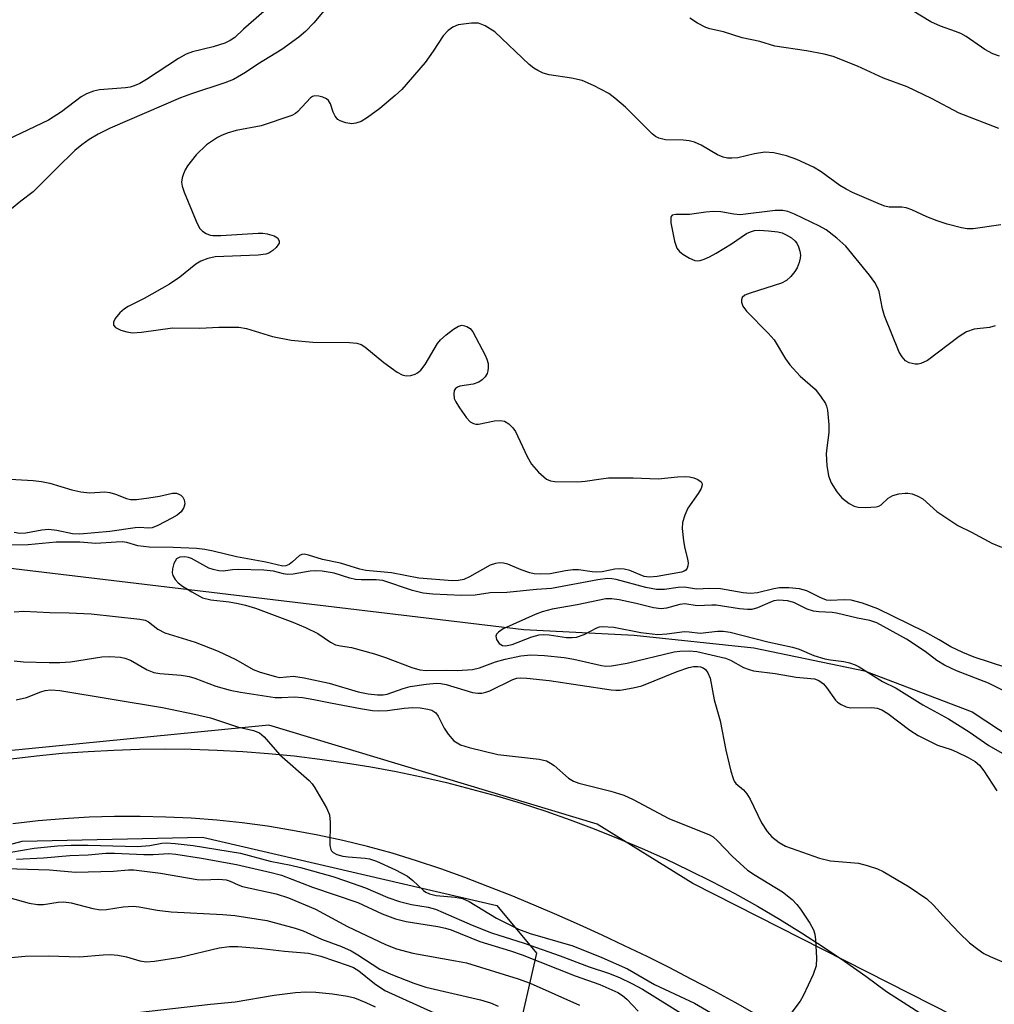
# Model space of a CAD drawing. Units: inches. Extents: x 1219771 to 1225771, y 565454 to 569455.
# Drawn here: x 1220277 to 1220463, y 566269 to 566457 of the extents above; entities that cross this region are included whole.
import ezdxf

# ---------------------------------------------------------------- set-up
doc = ezdxf.new("R2010")
doc.units = ezdxf.units.IN
doc.header["$MEASUREMENT"] = 0
for name, color, linetype in [('HYDRO-Single Line Stream', 4, 'Continuous'), ('NTRL-Trees', 3, 'Continuous'), ('TRANS-Road', 130, 'Continuous'), ('Undefined', 1, 'Continuous')]:
    doc.layers.add(name, color=color, linetype=linetype)

msp = doc.modelspace()

# ---------------------------------------------------------------- linework, layer by layer
at = {"layer": 'HYDRO-Single Line Stream'}
msp.add_lwpolyline([(1220072.13, 566439.79), (1220099.49, 566424.16), (1220119.49, 566414.23), (1220150.37, 566404.51), (1220169.23, 566395.79), (1220174.36, 566389.7), (1220177.63, 566385.96), (1220181.13, 566381.75), (1220183.9, 566375.77), (1220187.66, 566367.48), (1220194.58, 566361.35), (1220207.53, 566356.33), (1220227.26, 566352.51), (1220239.72, 566351.84), (1220250.6, 566353.36), (1220266.81, 566353.15), (1220373.07, 566340.45), (1220394.12, 566339.39), (1220417.04, 566336.98), (1220438.19, 566332.58), (1220458.84, 566324.69), (1220471.49, 566316.35)], dxfattribs=at)
at = {"layer": 'NTRL-Trees'}
msp.add_lwpolyline([(1220248.01, 566183.05), (1220176.84, 566176.51), (1220109.3, 566187.77), (1220090.78, 566200.12), (1220091.51, 566222.63), (1220116, 566236.74), (1220165.67, 566263.41), (1220200.81, 566279.64), (1220277.06, 566299.98), (1220311.56, 566300.7), (1220367.85, 566287.63), (1220375.47, 566278.55), (1220372.55, 566265.7), (1220362.61, 566257.78), (1220285.21, 566214.58)], close=True, dxfattribs=at)
msp.add_polyline3d([(1220455.22, 566266.52, 0), (1220405.38, 566291.86, 0), (1220387.09, 566303.24, 0), (1220324.27, 566322.13, 0), (1220246.56, 566314.5, 0), (1220160.86, 566290.53, 0), (1220099.86, 566261.12, 0)], dxfattribs=at)
at = {"layer": 'TRANS-Road'}
for points in [[(1220274.92, 566315.71), (1220279.82, 566316.29), (1220284.74, 566316.77), (1220289.66, 566317.14), (1220294.59, 566317.4), (1220299.53, 566317.56), (1220304.46, 566317.61), (1220309.4, 566317.55), (1220314.34, 566317.39), (1220319.26, 566317.12), (1220324.19, 566316.75), (1220329.1, 566316.26), (1220334, 566315.68), (1220338.89, 566314.98), (1220343.77, 566314.18), (1220348.62, 566313.28), (1220353.45, 566312.27), (1220358.27, 566311.16), (1220363.05, 566309.94), (1220367.81, 566308.62), (1220372.54, 566307.2), (1220377.23, 566305.67), (1220381.9, 566304.05), (1220386.52, 566302.32), (1220391.11, 566300.5), (1220395.66, 566298.58), (1220400.16, 566296.56), (1220404.62, 566294.44), (1220409.04, 566292.23), (1220413.4, 566289.92), (1220417.72, 566287.52), (1220421.98, 566285.02), (1220426.18, 566282.43), (1220430.33, 566279.76), (1220434.42, 566276.99), (1220438.45, 566274.14), (1220442.42, 566271.2), (1220616.88, 566159.51)], [(1220417.59, 566266.75), (1220413.45, 566269.08), (1220409.28, 566271.35), (1220405.08, 566273.58), (1220400.86, 566275.75), (1220396.61, 566277.88), (1220392.33, 566279.95), (1220388.03, 566281.97), (1220383.7, 566283.94), (1220379.36, 566285.86), (1220374.99, 566287.72), (1220370.59, 566289.53), (1220366.18, 566291.29), (1220361.74, 566292.99), (1220357.15, 566294.66), (1220352.52, 566296.21), (1220347.84, 566297.63), (1220343.13, 566298.92), (1220338.38, 566300.09), (1220333.61, 566301.13), (1220328.8, 566302.03), (1220323.98, 566302.81), (1220319.14, 566303.45), (1220314.28, 566303.96), (1220309.4, 566304.34), (1220304.52, 566304.58), (1220299.64, 566304.7), (1220294.75, 566304.68), (1220289.87, 566304.52), (1220284.99, 566304.24), (1220280.12, 566303.82), (1220275.27, 566303.27)]]:
    msp.add_lwpolyline(points, dxfattribs=at)
at = {"layer": 'Undefined'}
for points, elevation in [([(1220324.79, 566460.01), (1220319.43, 566455.35), (1220317.74, 566453.78), (1220316.87, 566453.16), (1220315.82, 566452.7), (1220313.62, 566451.98), (1220309.67, 566451.01), (1220308.43, 566450.58), (1220306.97, 566449.75), (1220300.86, 566445.69), (1220299.59, 566444.97), (1220298.49, 566444.48), (1220297.71, 566444.25), (1220296.84, 566444.11), (1220291.82, 566443.77), (1220290.7, 566443.5), (1220289.35, 566442.98), (1220288.35, 566442.38), (1220284.58, 566439.55), (1220282.12, 566437.94), (1220270.21, 566432.3)], 464), ([(1220336.48, 566460.87), (1220332.89, 566456.57), (1220331.28, 566454.91), (1220329.97, 566453.82), (1220326.73, 566451.45), (1220322.13, 566448.64), (1220319.78, 566447.05), (1220317.47, 566445.75), (1220315.84, 566445.1), (1220309.43, 566442.96), (1220307.36, 566442.18), (1220293.88, 566436.39), (1220291.6, 566435.28), (1220289.85, 566434.24), (1220288.45, 566433.23), (1220287.14, 566432.11), (1220283.6, 566428.66), (1220280.33, 566425.34), (1220279.14, 566424.25), (1220276.77, 566422.45), (1220270.97, 566417.73)], 462), ([(1220464.02, 566450.16), (1220462.75, 566450.66), (1220461.27, 566451.44), (1220457.65, 566453.92), (1220456.65, 566454.5), (1220455.64, 566454.92), (1220452.73, 566455.9), (1220450.88, 566456.73), (1220445.57, 566459.98)], 464), ([(1220464.33, 566417.88), (1220459, 566417.17), (1220457.87, 566417.15), (1220456.8, 566417.32), (1220454.06, 566418.03), (1220452.1, 566418.67), (1220450.14, 566419.42), (1220447.27, 566420.75), (1220446.21, 566421.14), (1220445.39, 566421.26), (1220442.91, 566421.3), (1220442.12, 566421.49), (1220441.29, 566421.79), (1220435.94, 566424.11), (1220434.69, 566424.74), (1220433.52, 566425.46), (1220429.95, 566428.02), (1220428.44, 566428.95), (1220425.25, 566430.42), (1220423.27, 566431.1), (1220420.86, 566431.71), (1220419.15, 566431.82), (1220417.14, 566431.52), (1220414.01, 566430.76), (1220412.86, 566430.64), (1220412.01, 566430.68), (1220411.17, 566430.87), (1220410.09, 566431.28), (1220406.97, 566433.15), (1220405.72, 566433.73), (1220404.65, 566433.98), (1220403.55, 566434.12), (1220400.12, 566434.2), (1220398.89, 566434.49), (1220398.26, 566434.82), (1220397.59, 566435.35), (1220392.47, 566440.41), (1220390.45, 566442.17), (1220389.27, 566443.07), (1220386.38, 566444.58), (1220384.22, 566445.51), (1220382.14, 566446), (1220377.87, 566446.62), (1220376.76, 566446.94), (1220375.7, 566447.41), (1220374.97, 566447.86), (1220374.06, 566448.62), (1220367.5, 566454.85), (1220365.64, 566456), (1220364.38, 566456.47), (1220363, 566456.51), (1220360.47, 566456.15), (1220359.46, 566455.74), (1220358.58, 566455.11), (1220357.63, 566454.08), (1220355.69, 566451.11), (1220354.14, 566448.95), (1220349.71, 566443.82), (1220348.42, 566442.63), (1220345.48, 566440.18), (1220343.11, 566438.42), (1220341.89, 566437.71), (1220340.9, 566437.36), (1220340.11, 566437.26), (1220338.97, 566437.43), (1220337.89, 566437.79), (1220337.43, 566438.08), (1220336.94, 566438.72), (1220336.58, 566439.48), (1220336.03, 566441.04), (1220335.66, 566441.68), (1220335.28, 566441.99), (1220334.57, 566442.32), (1220333.8, 566442.53), (1220333.04, 566442.58), (1220332.59, 566442.45), (1220332.19, 566442.18), (1220329.79, 566439.57), (1220329.37, 566439.23), (1220328.62, 566438.82), (1220322.8, 566436.85), (1220318, 566435.96), (1220316.3, 566435.47), (1220315.21, 566435.03), (1220314.46, 566434.64), (1220312.34, 566433.24), (1220310.32, 566431.32), (1220308.72, 566429.19), (1220308.25, 566428.43), (1220307.91, 566427.66), (1220307.68, 566426.89), (1220307.56, 566426.1), (1220307.65, 566425.28), (1220308.03, 566424.16), (1220310.33, 566418.59), (1220311, 566417.28), (1220311.57, 566416.68), (1220312.25, 566416.24), (1220313, 566415.94), (1220313.56, 566415.86), (1220315.04, 566415.87), (1220322.2, 566416.29), (1220323.1, 566416.29), (1220323.96, 566416.18), (1220325.28, 566415.79), (1220325.91, 566415.39), (1220326.2, 566414.84), (1220326.2, 566414.43), (1220326.13, 566414.2), (1220325.66, 566413.56), (1220325.01, 566412.97), (1220324.27, 566412.5), (1220323.67, 566412.29), (1220322.22, 566412.11), (1220313.97, 566411.78), (1220312.57, 566411.48), (1220311.25, 566410.95), (1220310.3, 566410.36), (1220307.19, 566407.89), (1220305.25, 566406.54), (1220300.41, 566403.84), (1220297.36, 566402.3), (1220296.61, 566401.83), (1220295.75, 566401.06), (1220294.86, 566399.96), (1220294.51, 566399.28), (1220294.52, 566398.73), (1220294.94, 566398.26), (1220295.93, 566397.77), (1220297.05, 566397.4), (1220298.19, 566397.26), (1220299.89, 566397.39), (1220305.83, 566398.17), (1220311.03, 566398.15), (1220314.71, 566398.33), (1220318.53, 566398.31), (1220319.95, 566398.07), (1220324.94, 566396.54), (1220328.5, 566395.86), (1220332.66, 566395.47), (1220339.68, 566395.37), (1220341.11, 566395.27), (1220341.9, 566395.02), (1220342.63, 566394.57), (1220346.28, 566391.59), (1220348.79, 566389.73), (1220349.74, 566389.2), (1220350.55, 566389.04), (1220351.4, 566389.1), (1220352.22, 566389.31), (1220352.69, 566389.57), (1220353.3, 566390.11), (1220354.15, 566391.19), (1220356.53, 566395.2), (1220357.08, 566395.87), (1220358.17, 566396.84), (1220359.56, 566397.92), (1220360.51, 566398.52), (1220361.23, 566398.69), (1220362.14, 566398.46), (1220362.76, 566398.07), (1220363.29, 566397.43), (1220365.62, 566392.99), (1220365.97, 566392.19), (1220366.19, 566391.37), (1220366.24, 566390.53), (1220366.18, 566389.98), (1220366.03, 566389.46), (1220365.62, 566388.81), (1220365.06, 566388.24), (1220364.42, 566387.77), (1220363.36, 566387.39), (1220360.82, 566387.02), (1220360.37, 566386.87), (1220359.97, 566386.58), (1220359.73, 566386.18), (1220359.64, 566385.47), (1220359.74, 566384.7), (1220360.02, 566384.02), (1220360.72, 566382.86), (1220362.06, 566381), (1220362.79, 566380.22), (1220363.38, 566379.86), (1220363.84, 566379.75), (1220364.37, 566379.75), (1220367.42, 566380.4), (1220368.53, 566380.49), (1220369.31, 566380.36), (1220370.19, 566379.82), (1220370.94, 566379.04), (1220371.42, 566378.33), (1220373.66, 566373.57), (1220374.49, 566372.1), (1220375.86, 566370.58), (1220377.39, 566369.25), (1220378.13, 566368.89), (1220378.96, 566368.76), (1220383.34, 566368.72), (1220384.77, 566368.83), (1220387.83, 566369.32), (1220389.26, 566369.46), (1220393.97, 566369.48), (1220398.76, 566369.31), (1220402.43, 566369.68), (1220403.88, 566369.74), (1220404.74, 566369.67), (1220405.58, 566369.48), (1220406.34, 566369.18), (1220406.94, 566368.75), (1220407.13, 566368.36), (1220407.15, 566368.13), (1220406.96, 566367.45), (1220406.41, 566366.51), (1220404.43, 566363.67), (1220403.84, 566362.34), (1220403.42, 566360.97), (1220403.35, 566359.81), (1220403.58, 566357.45), (1220403.82, 566355.97), (1220404.33, 566354), (1220404.46, 566353.17), (1220404.42, 566352.66), (1220404.26, 566352.2), (1220404.01, 566351.82), (1220403.73, 566351.61), (1220403.19, 566351.46), (1220398.54, 566350.63), (1220397.07, 566350.46), (1220396.08, 566350.61), (1220393.35, 566351.74), (1220392.26, 566352), (1220391.43, 566352.08), (1220390.46, 566352), (1220388.02, 566351.5), (1220386.98, 566351.41), (1220386.13, 566351.47), (1220383.51, 566351.91), (1220382.42, 566351.91), (1220381, 566351.71), (1220378.08, 566351.11), (1220376.15, 566351.04), (1220375.04, 566351.13), (1220374.2, 566351.31), (1220372.54, 566351.87), (1220369.95, 566352.98), (1220369.18, 566353.17), (1220368.42, 566353.22), (1220367.62, 566353.11), (1220366.6, 566352.76), (1220362.63, 566350.54), (1220361.57, 566350.06), (1220360.52, 566349.84), (1220359.38, 566349.81), (1220352.93, 566350.27), (1220347.74, 566351.32), (1220342.83, 566351.74), (1220341.67, 566352.03), (1220337.95, 566353.18), (1220334.5, 566353.89), (1220331.81, 566354.72), (1220331.03, 566354.88), (1220330.54, 566354.84), (1220330.13, 566354.64), (1220328.79, 566353.39), (1220328.17, 566352.93), (1220327.48, 566352.64), (1220326.95, 566352.61), (1220323.69, 566353.37), (1220318.05, 566354.34), (1220313.6, 566355.47), (1220312, 566355.79), (1220310.38, 566355.97), (1220305.97, 566356.14), (1220301.38, 566356.19), (1220299.17, 566356.48), (1220297.05, 566357.09), (1220296.2, 566357.22), (1220295.06, 566357.21), (1220291.16, 566356.91), (1220288.09, 566357.21), (1220283.53, 566357.2), (1220278.19, 566356.65), (1220272.16, 566356.61)], 460), ([(1220463.89, 566436.32), (1220456.35, 566439.25), (1220451.06, 566442.06), (1220446.37, 566444.29), (1220441.83, 566445.95), (1220436.89, 566448.24), (1220432.2, 566450.09), (1220430.52, 566450.55), (1220427.13, 566451.21), (1220421.07, 566452.1), (1220418.2, 566452.96), (1220414.84, 566453.72), (1220411.21, 566454.86), (1220408.62, 566455.41), (1220407.83, 566455.66), (1220406.28, 566456.47), (1220404.82, 566457.48)], 462), ([(1220463.24, 566398.57), (1220462.12, 566398.29), (1220459.2, 566397.91), (1220457.71, 566397.45), (1220456.32, 566396.55), (1220450.27, 566391.93), (1220449, 566391.36), (1220448.48, 566391.26), (1220447.9, 566391.25), (1220446.78, 566391.49), (1220446.09, 566391.88), (1220445.41, 566392.64), (1220444.88, 566393.56), (1220442.07, 566400.5), (1220441.68, 566401.84), (1220441.04, 566405.16), (1220440.73, 566405.92), (1220440.19, 566406.89), (1220439.15, 566408.27), (1220434.63, 566413.8), (1220432.92, 566415.34), (1220430.87, 566416.92), (1220429.58, 566417.63), (1220424.83, 566419.93), (1220423.57, 566420.43), (1220422.58, 566420.65), (1220421.14, 566420.62), (1220414.42, 566419.85), (1220413.22, 566419.93), (1220410.74, 566420.37), (1220409.32, 566420.44), (1220407.89, 566420.34), (1220404.72, 566419.9), (1220402.13, 566419.91), (1220401.45, 566419.74), (1220401.23, 566419.5), (1220401.15, 566419.31), (1220401.17, 566418.28), (1220401.87, 566414.77), (1220402.31, 566413.41), (1220402.82, 566412.78), (1220403.49, 566412.27), (1220404.73, 566411.54), (1220405.76, 566411.1), (1220406.27, 566411.03), (1220406.79, 566411.08), (1220407.56, 566411.34), (1220408.58, 566411.81), (1220409.84, 566412.49), (1220412.76, 566414.28), (1220415.62, 566416.23), (1220416.38, 566416.59), (1220417.18, 566416.81), (1220418.05, 566416.86), (1220419.83, 566416.75), (1220421.61, 566416.56), (1220422.46, 566416.36), (1220423.26, 566416.01), (1220424.26, 566415.39), (1220424.92, 566414.84), (1220425.26, 566414.41), (1220425.61, 566413.67), (1220425.85, 566412.89), (1220425.96, 566412.08), (1220425.91, 566411.54), (1220425.72, 566410.73), (1220425.33, 566409.69), (1220424.88, 566408.95), (1220424.13, 566408.05), (1220423.29, 566407.25), (1220422.32, 566406.72), (1220416.32, 566404.84), (1220415.31, 566404.44), (1220414.79, 566404.01), (1220414.67, 566403.58), (1220414.69, 566403.09), (1220414.94, 566402.32), (1220415.61, 566401.38), (1220419.8, 566397.18), (1220420.96, 566395.88), (1220423.08, 566392.28), (1220423.95, 566391.1), (1220425.92, 566388.96), (1220428.76, 566386.45), (1220429.82, 566385.13), (1220430.74, 566383.72), (1220430.97, 566383.22), (1220431.16, 566382.42), (1220431.41, 566379.62), (1220431.4, 566378.19), (1220430.98, 566375.23), (1220430.9, 566374.09), (1220431.04, 566371.84), (1220431.34, 566369.89), (1220431.87, 566368.55), (1220432.91, 566366.78), (1220433.9, 566365.69), (1220435.26, 566364.55), (1220436.22, 566364.05), (1220437, 566363.85), (1220438.43, 566363.82), (1220440.42, 566363.97), (1220440.95, 566364.09), (1220441.42, 566364.3), (1220442.72, 566365.61), (1220443.67, 566366.1), (1220444.8, 566366.4), (1220445.97, 566366.58), (1220446.54, 566366.58), (1220447.35, 566366.41), (1220448.4, 566366), (1220449.38, 566365.46), (1220452.03, 566363.06), (1220456.07, 566360.39), (1220458.67, 566359.11), (1220462.61, 566356.99), (1220464.42, 566356.23)], 458), ([(1220268.02, 566369.62), (1220279.13, 566368.98), (1220280.75, 566368.82), (1220282.38, 566368.48), (1220286.58, 566367.19), (1220288.28, 566366.82), (1220290, 566366.64), (1220292.84, 566366.78), (1220293.85, 566366.68), (1220294.89, 566366.37), (1220296.99, 566365.56), (1220297.79, 566365.36), (1220298.95, 566365.36), (1220301.3, 566365.66), (1220303.36, 566366), (1220305.81, 566366.54), (1220306.57, 566366.53), (1220307.02, 566366.39), (1220307.42, 566366.16), (1220307.77, 566365.77), (1220308.02, 566365.3), (1220308.18, 566364.53), (1220308, 566363.83), (1220307.45, 566362.98), (1220306.72, 566362.37), (1220305.69, 566361.76), (1220303.03, 566360.36), (1220301.95, 566359.94), (1220301.16, 566359.84), (1220299.55, 566359.96), (1220298.69, 566359.92), (1220293.82, 566359.2), (1220288.11, 566358.68), (1220286.68, 566358.76), (1220283.68, 566359.41), (1220282.07, 566359.6), (1220280.81, 566359.49), (1220277.73, 566358.91), (1220276.61, 566358.83), (1220275.5, 566359.06)], 462), ([(1220465.23, 566333.21), (1220459.23, 566335.18), (1220457.01, 566336.04), (1220454.73, 566337.18), (1220452.52, 566338.5), (1220449.78, 566339.99), (1220440.75, 566344.43), (1220437.85, 566345.48), (1220435.67, 566346.07), (1220434.35, 566346.17), (1220431.72, 566345.99), (1220430.93, 566346.09), (1220429.84, 566346.51), (1220427.19, 566347.84), (1220425.8, 566348.27), (1220423.73, 566348.43), (1220421.98, 566348.41), (1220420.85, 566348.22), (1220417.72, 566347.51), (1220416.41, 566347.37), (1220415, 566347.5), (1220410.69, 566348.23), (1220408.61, 566348.31), (1220406.05, 566348.18), (1220403.75, 566348.59), (1220402.59, 566348.52), (1220399.94, 566348.15), (1220398.45, 566348.12), (1220396.41, 566348.49), (1220390.71, 566350.03), (1220389.85, 566350.18), (1220389.06, 566350.21), (1220387.18, 566349.97), (1220378.32, 566348.33), (1220375.49, 566348.13), (1220369.77, 566347.55), (1220366.57, 566347.51), (1220363.73, 566347.01), (1220361.11, 566346.99), (1220355.6, 566347.22), (1220353.77, 566347.42), (1220351.74, 566347.9), (1220346.09, 566349.82), (1220344.8, 566349.99), (1220341.91, 566349.97), (1220340.82, 566350.06), (1220339.75, 566350.31), (1220336.73, 566351.24), (1220334.43, 566351.61), (1220333.26, 566351.69), (1220332.15, 566351.66), (1220328.93, 566351.08), (1220327.84, 566350.99), (1220327.07, 566351.11), (1220325.12, 566351.65), (1220323.28, 566351.85), (1220318.39, 566351.94), (1220317.31, 566351.89), (1220315.53, 566351.66), (1220314.71, 566351.69), (1220313.6, 566351.92), (1220312.8, 566352.2), (1220309.44, 566354.05), (1220308.9, 566354.25), (1220308.19, 566354.37), (1220307.2, 566354.29), (1220306.61, 566353.96), (1220306.1, 566353.1), (1220305.79, 566352.08), (1220305.75, 566351.32), (1220305.91, 566350.8), (1220306.35, 566350.06), (1220306.92, 566349.41), (1220307.76, 566348.78), (1220309.49, 566347.69), (1220311.58, 566346.53), (1220313.17, 566346.12), (1220316.69, 566345.74), (1220318.39, 566345.46), (1220319.78, 566345.14), (1220321.71, 566344.56), (1220328.83, 566341.85), (1220331.25, 566340.83), (1220333.6, 566339.67), (1220336.06, 566338.06), (1220337.02, 566337.56), (1220337.94, 566337.32), (1220340.08, 566336.99), (1220344.49, 566335.83), (1220346.55, 566335.12), (1220351.59, 566333.19), (1220353.17, 566332.72), (1220354.33, 566332.61), (1220358.23, 566332.69), (1220360.26, 566332.61), (1220363.19, 566332.82), (1220364.55, 566333.1), (1220367.62, 566334.25), (1220369.46, 566334.78), (1220372.48, 566335.42), (1220374.35, 566335.62), (1220376.99, 566335.5), (1220380.73, 566335.1), (1220382.63, 566334.77), (1220387.9, 566333.6), (1220388.75, 566333.48), (1220389.78, 566333.49), (1220392.81, 566334.05), (1220401.78, 566336.19), (1220402.91, 566336.34), (1220404.7, 566336.4), (1220406.15, 566336.26), (1220411.6, 566335.01), (1220412.59, 566334.59), (1220415.07, 566333.21), (1220416.13, 566332.79), (1220416.96, 566332.56), (1220421.11, 566332.07), (1220425.17, 566331.33), (1220428.64, 566331.02), (1220429.49, 566330.73), (1220430.39, 566330.04), (1220430.96, 566329.37), (1220432.67, 566326.95), (1220433.07, 566326.55), (1220433.73, 566326.1), (1220434.72, 566325.68), (1220435.52, 566325.5), (1220439.59, 566325.52), (1220440.62, 566325.4), (1220441.51, 566325.12), (1220442.69, 566324.4), (1220446.86, 566321.23), (1220448.48, 566320.18), (1220452.16, 566318.32), (1220454.79, 566317.49), (1220455.85, 566317.07), (1220458.08, 566315.98), (1220459.4, 566315.2), (1220460.2, 566314.5), (1220461.07, 566313.43), (1220463.52, 566309.61)], 458), ([(1220464.99, 566328.68), (1220461.92, 566330.22), (1220455.8, 566332.57), (1220453.51, 566333.66), (1220452.04, 566334.56), (1220449.84, 566336.23), (1220446.24, 566338.62), (1220440.56, 566341.76), (1220439.25, 566342.19), (1220436.85, 566342.66), (1220432.89, 566343.56), (1220432.03, 566343.69), (1220429.5, 566343.82), (1220428.45, 566343.96), (1220427.27, 566344.37), (1220424.71, 566345.61), (1220423.48, 566345.92), (1220421.84, 566346.06), (1220420.89, 566345.95), (1220420.1, 566345.66), (1220417.76, 566344.58), (1220416.68, 566344.31), (1220415.81, 566344.3), (1220414.33, 566344.45), (1220409.85, 566345.12), (1220409, 566345.15), (1220406.22, 566345), (1220403.84, 566345.39), (1220402.87, 566345.27), (1220400.35, 566344.54), (1220399.29, 566344.4), (1220397.87, 566344.6), (1220394.5, 566345.45), (1220391.3, 566346.14), (1220389.86, 566346.35), (1220388.72, 566346.36), (1220383.27, 566345.18), (1220378.43, 566344.38), (1220376.55, 566343.85), (1220375.23, 566343.34), (1220369.1, 566340.58), (1220368.18, 566339.95), (1220367.84, 566339.58), (1220367.67, 566339.18), (1220367.79, 566338.55), (1220368.35, 566337.77), (1220368.93, 566337.42), (1220369.55, 566337.34), (1220370.82, 566337.62), (1220374.6, 566339.08), (1220375.96, 566339.45), (1220376.78, 566339.5), (1220377.88, 566339.43), (1220381.19, 566338.93), (1220382.3, 566338.91), (1220383.12, 566339), (1220384.57, 566339.5), (1220387, 566340.81), (1220387.5, 566340.98), (1220388.03, 566341.05), (1220390.25, 566340.88), (1220395.43, 566339.87), (1220398.65, 566339.54), (1220400.37, 566339.62), (1220403.8, 566340.07), (1220404.64, 566340.05), (1220406.75, 566339.77), (1220410.08, 566340.14), (1220411.15, 566340.16), (1220412.49, 566339.93), (1220419.74, 566338.08), (1220424.44, 566337.1), (1220425.72, 566336.68), (1220428.55, 566335.49), (1220430.66, 566334.84), (1220431.74, 566334.63), (1220434.24, 566334.31), (1220435.34, 566334.07), (1220436.41, 566333.69), (1220437.19, 566333.31), (1220441.64, 566330.53), (1220444.27, 566329.22), (1220449.36, 566326.05), (1220454.32, 566323.34), (1220458.26, 566320.9), (1220461.98, 566318.24), (1220468.59, 566314.52)], 456), ([(1220275.54, 566343.83), (1220277.38, 566343.96), (1220282.32, 566343.73), (1220286.03, 566343.67), (1220290.28, 566343.44), (1220299.55, 566342.45), (1220300.59, 566342.22), (1220301.24, 566341.95), (1220302.99, 566340.54), (1220304.33, 566339.84), (1220310.18, 566338.04), (1220314.58, 566336.33), (1220317.95, 566334.75), (1220321.26, 566332.83), (1220322.6, 566332.29), (1220325.54, 566331.44), (1220326.32, 566331.3), (1220328.99, 566331.51), (1220330.98, 566331.23), (1220335.8, 566330.22), (1220341.36, 566328.56), (1220343.28, 566328.18), (1220345.02, 566327.95), (1220346.1, 566327.97), (1220346.89, 566328.12), (1220349.94, 566329.19), (1220351.28, 566329.54), (1220354.36, 566330.03), (1220356.33, 566330.2), (1220357.15, 566330.16), (1220358.16, 566329.96), (1220363.2, 566328.42), (1220364.26, 566328.27), (1220365.03, 566328.3), (1220365.75, 566328.46), (1220366.52, 566328.74), (1220370.91, 566330.88), (1220371.71, 566331.15), (1220372.45, 566331.24), (1220373.62, 566331.18), (1220377.87, 566330.71), (1220389.77, 566328.93), (1220390.62, 566328.85), (1220391.46, 566328.88), (1220393.96, 566329.28), (1220395.61, 566329.68), (1220402.39, 566332.42), (1220404.63, 566333.21), (1220405.5, 566333.38), (1220406.36, 566333.41), (1220406.83, 566333.34), (1220407.36, 566333.12), (1220407.77, 566332.81), (1220408.26, 566332.2), (1220408.67, 566331.14), (1220409.46, 566327.02), (1220410.61, 566322.98), (1220411.66, 566317.35), (1220412.65, 566313.34), (1220413.07, 566311.95), (1220413.31, 566311.45), (1220413.63, 566311.01), (1220415.05, 566309.79), (1220415.73, 566309.02), (1220416.32, 566308), (1220418.54, 566303.45), (1220419.61, 566301.82), (1220420.51, 566300.76), (1220421.86, 566299.68), (1220423.1, 566299.03), (1220429.59, 566296.71), (1220431.72, 566296.2), (1220437.04, 566295.72), (1220438.75, 566295.29), (1220440.71, 566294.65), (1220441.76, 566294.13), (1220446.74, 566291.2), (1220450.16, 566288.92), (1220451.41, 566287.73), (1220453.9, 566284.94), (1220456.39, 566282.34), (1220458.32, 566280.52), (1220459.91, 566279.27), (1220461.07, 566278.48), (1220462.23, 566277.89), (1220464.94, 566276.72)], 460), ([(1220275.55, 566334.45), (1220277.28, 566334.29), (1220282.19, 566334.12), (1220284.24, 566334.13), (1220286.28, 566334.3), (1220292.32, 566335.24), (1220293.79, 566335.28), (1220295.85, 566335.16), (1220296.7, 566334.99), (1220297.76, 566334.58), (1220300.98, 566332.76), (1220302.26, 566332.25), (1220303.39, 566332.04), (1220307.46, 566331.71), (1220309.03, 566331.47), (1220310.08, 566331.14), (1220314.11, 566329.6), (1220316.86, 566328.88), (1220318.81, 566328.49), (1220325.44, 566327.48), (1220326.73, 566327.44), (1220329.09, 566327.6), (1220330.67, 566327.47), (1220332.87, 566327.1), (1220336.06, 566326.41), (1220341.79, 566325.34), (1220344.09, 566324.96), (1220345.24, 566324.91), (1220346.95, 566324.96), (1220350.14, 566325.42), (1220351.78, 566325.56), (1220353.22, 566325.48), (1220354.65, 566325.25), (1220355.45, 566325), (1220356.19, 566324.5), (1220356.66, 566323.86), (1220357.77, 566321.58), (1220358.54, 566320.41), (1220359.67, 566319.18), (1220360.9, 566318.42), (1220362.57, 566317.86), (1220368.04, 566316.52), (1220375.97, 566315.62), (1220377.36, 566315.3), (1220378.11, 566314.9), (1220378.82, 566314.41), (1220381.6, 566312.01), (1220382.51, 566311.43), (1220383.53, 566311.06), (1220389.69, 566309.52), (1220392.18, 566308.76), (1220393.94, 566307.94), (1220400.81, 566304.28), (1220408.59, 566301.19), (1220409.24, 566300.76), (1220410.11, 566300.03), (1220412.91, 566297.08), (1220415.82, 566294.43), (1220417.29, 566293.42), (1220422.5, 566290.25), (1220424.4, 566288.77), (1220425.29, 566287.84), (1220425.98, 566286.97), (1220427.79, 566284.28), (1220428.49, 566283.01), (1220428.72, 566282.19), (1220428.85, 566281.05), (1220429.01, 566277.54), (1220428.94, 566276.11), (1220428.37, 566274.44), (1220426.51, 566270.36), (1220425.9, 566269.36), (1220424.31, 566267.25)], 462), ([(1220275.91, 566327.01), (1220277.87, 566327.47), (1220280.63, 566328.54), (1220281.44, 566328.78), (1220282.52, 566328.89), (1220284.26, 566328.8), (1220303.91, 566325.53), (1220310.01, 566324.29), (1220313.12, 566323.54), (1220318.24, 566321.86), (1220321.31, 566321.12), (1220322.48, 566320.66), (1220323.35, 566319.91), (1220326.29, 566316.55), (1220331.96, 566311.58), (1220332.53, 566310.93), (1220333.02, 566310.19), (1220335.26, 566306.34), (1220335.84, 566305.01), (1220335.99, 566303.57), (1220335.95, 566299.12), (1220336.11, 566298.34), (1220336.22, 566298.12), (1220336.57, 566297.76), (1220337.29, 566297.41), (1220338.4, 566297.1), (1220339.41, 566296.95), (1220342.69, 566296.73), (1220343.52, 566296.56), (1220344.86, 566296.11), (1220348.48, 566294.45), (1220350.75, 566293.27), (1220351.82, 566292.44), (1220353.82, 566290.54), (1220354.27, 566290.23), (1220354.99, 566289.86), (1220356.24, 566289.53), (1220359.92, 566289.27), (1220361.28, 566289.01), (1220362.55, 566288.4), (1220367.83, 566285.25), (1220372.03, 566283.1), (1220374.22, 566282.32), (1220382.39, 566279.95), (1220387.97, 566277.67), (1220392.85, 566275.5), (1220398.01, 566272.5), (1220405.69, 566268.93), (1220411.08, 566265.84)], 464), ([(1220272.58, 566297.44), (1220279.36, 566298.65), (1220283.8, 566299.05), (1220286.4, 566299.17), (1220289.69, 566299.18), (1220299.11, 566298.93), (1220301.48, 566299.11), (1220303.76, 566299.55), (1220304.6, 566299.62), (1220306.33, 566299.5), (1220309.8, 566299.12), (1220318.85, 566297.68), (1220324.52, 566296.11), (1220328.43, 566295.39), (1220330.3, 566294.94), (1220336.47, 566293.18), (1220338.95, 566292.39), (1220342.73, 566291), (1220347.02, 566289.2), (1220349.25, 566288.42), (1220351.56, 566287.81), (1220354.76, 566287.3), (1220356.12, 566286.93), (1220357.63, 566286.33), (1220363.17, 566283.87), (1220366.85, 566282.42), (1220373.09, 566280.46), (1220379.97, 566278.04), (1220385.55, 566275.93), (1220389.25, 566274.68), (1220391.37, 566273.84), (1220393.72, 566272.72), (1220395.73, 566271.62), (1220406.72, 566264.78)], 466), ([(1220275.97, 566296.51), (1220281.14, 566296.78), (1220286.2, 566297.22), (1220289.71, 566297.33), (1220293.09, 566297.66), (1220294.74, 566297.66), (1220300.36, 566297.38), (1220302.11, 566297.4), (1220305.13, 566297.57), (1220306.46, 566297.5), (1220311.39, 566296.73), (1220318.06, 566295.51), (1220324.69, 566293.97), (1220326.66, 566293.44), (1220332.59, 566291.17), (1220341.25, 566288.21), (1220345.93, 566286.07), (1220348.49, 566285.1), (1220350.53, 566284.57), (1220356.6, 566283.62), (1220358.06, 566283.33), (1220359.14, 566283.01), (1220364.62, 566280.75), (1220370.49, 566278.99), (1220372.75, 566278.19), (1220382.88, 566274.17), (1220387.57, 566272.52), (1220391.04, 566270.97), (1220391.92, 566270.43), (1220392.76, 566269.71), (1220394.92, 566267.45)], 468), ([(1220271.75, 566294.81), (1220282.3, 566294.5), (1220287.29, 566294.01), (1220294.56, 566294.2), (1220297.43, 566294.46), (1220298.41, 566294.47), (1220303.53, 566293.84), (1220310.52, 566292.62), (1220311.65, 566292.57), (1220314.7, 566292.71), (1220316.08, 566292.58), (1220316.88, 566292.29), (1220318.39, 566291.57), (1220319.23, 566291.3), (1220325.67, 566289.9), (1220328.01, 566289.11), (1220333.16, 566286.92), (1220339.33, 566283.65), (1220346.6, 566280.16), (1220348.65, 566279.33), (1220351.77, 566278.54), (1220359.97, 566277.08), (1220362.04, 566276.65), (1220371.97, 566273.62), (1220374.27, 566272.78), (1220383.69, 566268.58)], 470), ([(1220274.52, 566289.18), (1220278.4, 566288.1), (1220280.02, 566287.85), (1220281.12, 566287.84), (1220283.97, 566288.27), (1220285.05, 566288.32), (1220286.4, 566288.13), (1220290.58, 566287.09), (1220292.05, 566286.84), (1220293.2, 566286.85), (1220296.39, 566287.39), (1220298.29, 566287.49), (1220299.47, 566287.38), (1220302.9, 566286.73), (1220305.57, 566286.41), (1220315.46, 566285.94), (1220317.74, 566285.75), (1220323.85, 566284.76), (1220329.31, 566283.31), (1220330.79, 566282.78), (1220334.34, 566281.22), (1220338.16, 566279.77), (1220340.03, 566278.97), (1220341.3, 566278.23), (1220345.46, 566275.48), (1220347.62, 566274.49), (1220351.97, 566272.77), (1220354.27, 566271.99), (1220364.76, 566269.59), (1220366.63, 566269.03), (1220368.14, 566268.41)], 472)]:
    msp.add_lwpolyline(points, dxfattribs=dict(at, elevation=elevation))
for points in [[(1220271.44, 566277.39, 474), (1220277.66, 566277.92, 474), (1220282.12, 566278, 474), (1220288, 566277.82, 474), (1220292.55, 566278.23, 474), (1220293.96, 566278.28, 474), (1220295.36, 566278.14, 474), (1220297.04, 566277.85, 474), (1220299.57, 566277.03, 474), (1220300.81, 566276.86, 474), (1220302.39, 566277, 474), (1220307.28, 566277.76, 474), (1220314.77, 566279.53, 474), (1220316.71, 566279.81, 474), (1220318.33, 566279.79, 474), (1220322.91, 566279.44, 474), (1220327.27, 566278.93, 474), (1220331.83, 566278.5, 474), (1220334.21, 566277.92, 474), (1220339.44, 566276.18, 474), (1220340.44, 566275.78, 474), (1220341.5, 566275.13, 474), (1220344.49, 566272.7, 474), (1220346.43, 566271.38, 474), (1220355.86, 566267.12, 474)], [(1220299.1, 566267.17, 476), (1220313.09, 566268.79, 476), (1220317.8, 566269.2, 476), (1220325.25, 566270.49, 476), (1220329.33, 566270.97, 476), (1220331.33, 566271.1, 476), (1220333.23, 566271.06, 476), (1220336.41, 566270.73, 476), (1220339.27, 566270.32, 476), (1220340.66, 566269.97, 476), (1220342.8, 566269.1, 476), (1220344.62, 566268.24, 476)]]:
    msp.add_polyline3d(points, dxfattribs=at)

doc.saveas('drawing.dxf')
